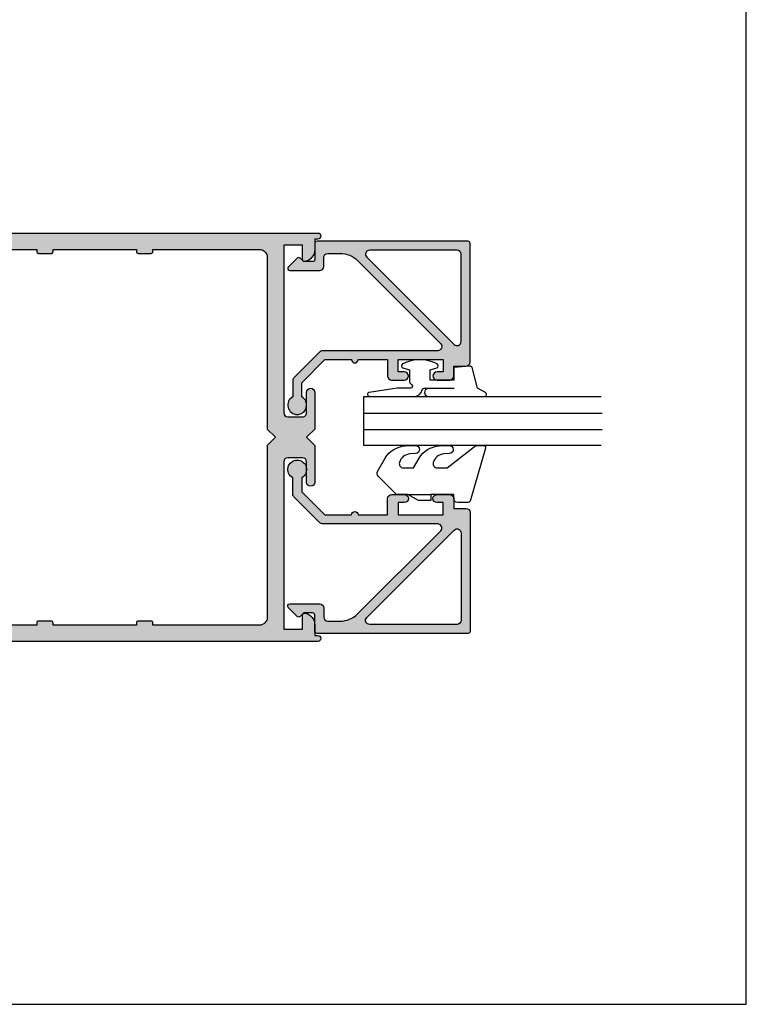
# Model space of a CAD drawing. Units: millimetres. Extents: x 0 to 354, y 0 to 482.
# Drawn here: x 265 to 354, y 0 to 121 of the extents above; entities that cross this region are included whole.
import ezdxf

# ---------------------------------------------------------------- set-up
doc = ezdxf.new("R2010")
doc.units = ezdxf.units.MM
doc.layers.get('0').update_dxf_attribs({"plot": 0})
for name, color, linetype in [('08004$0$APL Hatch', 253, 'Continuous'), ('08004$0$APL Joinery', 2, 'Continuous'), ('08022$0$APL Hatch', 253, 'Continuous'), ('08022$0$APL Joinery', 2, 'Continuous'), ('9010312l$0$APL Joinery', 2, 'Continuous'), ('APL Glass', 7, 'Continuous'), ('APL Joinery', 2, 'Continuous'), ('APL Notes', 7, 'Continuous'), ('General', 7, 'Continuous')]:
    doc.layers.add(name, color=color, linetype=linetype)

# ---------------------------------------------------------------- blocks, each defined once
blk = doc.blocks.new('a4 specifiers manual')
for p, q in [((353.9999991921495, 1.108869582822081e-07), (353.9999991921495, 482.000000110887)), ((-8.078504833974876e-07, 1.108869582822081e-07), (353.9999991921495, 1.108869582822081e-07))]:
    blk.add_line(p, q)
blk = doc.blocks.new('08022', base_point=(0, -3.067583926315506e-15))
at = {"layer": '08022$0$APL Hatch'}
h = blk.add_hatch(color=256, dxfattribs=at)
edge = h.paths.add_edge_path(flags=16)
edge.add_line((12.28578643762648, 17.900000000001), (1.600000000000364, 17.90000000000009))
edge.add_arc((1.600000000000364, 17.40000000000009), 0.5, 90, 180)
edge.add_line((1.100000000000364, 17.40000000000009), (1.100000000000364, 6.714213562373516))
edge.add_arc((1.600000000000035, 6.714213562373056), 0.4999999999996707, 179.9999999999473, 314.9999999999534)
edge.add_line((1.953553390592788, 6.360660171779728), (12.63933982822055, 17.04644660940715))
edge.add_arc((12.28578643762678, 17.40000000000055), 0.5000000000004449, 315.0000000000298, 450.0000000000336)
edge = h.paths.add_edge_path()
edge.add_line((2.378679656439999, 5.230151519017909), (12.54644660940636, 15.39791847198325))
edge.add_arc((12.89999999999972, 15.04436508139018), 0.4999999999999136, 2.751221472863108e-11, 135.0000000000245, ccw=False)
edge.add_line((13.39999999999964, 15.04436508139042), (13.39999999999964, 0.976471862576858))
edge.add_arc((13.89999999999964, 0.9764718625768247), 0.5000000000000018, 179.9999999999962, 224.9999999999903)
edge.add_line((13.5464466094063, 0.6229184719836098), (16.72291847198255, -2.553553390593095))
edge.add_arc((17.07647186257583, -2.199999999999816), 0.5000000000000028, 225.0000000000004, 270.0000000000069)
edge.add_line((17.07647186257589, -2.699999999999818), (19.05004950616257, -2.699999999999718))
edge.add_arc((20.0599999999988, -2.150000000000206), 1.149999999999782, 208.5718781422871, 511.4281218576426)
edge.add_line((19.05004950616325, -1.599999999999454), (17.32499999999982, -1.599999999999454))
edge.add_line((17.32499999999982, -1.599999999999454), (14.5, 1.225000000000364))
edge.add_line((14.5, 1.225000000000364), (14.50000000000005, 4.500000000000995))
edge.add_arc((14.49999999999909, 4.900000000001), 0.4000000000000057, 270.0000000001377, 449.9999999998608)
edge.add_line((14.50000000000006, 5.300000000001006), (14.5, 8.900000000001))
edge.add_line((14.5, 8.900000000001), (16.5, 8.900000000000546))
edge.add_arc((16.5, 9.400000000000546), 0.5, 270, 360)
edge.add_line((17, 9.400000000000546), (17, 10.95000000000073))
edge.add_arc((16.5, 10.95000000000073), 0.5, 0, 180)
edge.add_line((16, 10.95000000000073), (16, 10.20000000000027))
edge.add_line((16, 10.20000000000027), (14.5, 10.20000000000073))
edge.add_line((14.5, 10.20000000000073), (14.5, 15.70000000000073))
edge.add_line((14.5, 15.70000000000073), (16, 15.70000000000073))
edge.add_line((16, 15.70000000000073), (16, 14.95000000000073))
edge.add_arc((16.5, 14.95000000000073), 0.5, 180, 360)
edge.add_line((17, 14.95000000000073), (17, 16.50000000000091))
edge.add_arc((16.5, 16.50000000000091), 0.5, 0, 90)
edge.add_line((16.5, 17.00000000000091), (15.30000000000018, 17.00000000000091))
edge.add_line((15.30000000000018, 17.00000000000091), (15.30000000000018, 18.50000000000091))
edge.add_arc((14.80000000000041, 18.50000000000068), 0.4999999999997726, 2.605510395056098e-11, 90.00000000002606)
edge.add_line((14.80000000000018, 19.00000000000045), (0.25, 19.00000000000045))
edge.add_arc((0.25, 18.75000000000045), 0.25, 90, 180)
edge.add_line((0, 18.75000000000045), (0, 0.2878679656446366))
edge.add_arc((0.2878679656443489, 0.2878679656444626), 0.2878679656443489, 179.9999999999651, 269.9999999999667)
edge.add_line((0.2878679656441818, 1.13686837721616e-13), (2.25, 9.094947017729282e-13))
edge.add_arc((2.25, -0.2499999999990905), 0.25, 0, 90, ccw=False)
edge.add_line((2.5, -0.2499999999990905), (2.5, -1.353553390602428))
edge.add_line((2.5, -1.353553390602428), (2.073223304703788, -1.78033008589955))
edge.add_arc((2.25, -1.957106781196188), 0.2499999999997006, 134.9999999999309, 224.9999999999217)
edge.add_line((2.073223304703333, -2.133883476492372), (3.173223304703242, -3.233883476489609))
edge.add_arc((3.350000000000189, -3.057106781193115), 0.2500000000001182, 224.9999999999268, 359.9999999999353)
edge.add_line((3.600000000000307, -3.057106781193397), (3.600000000000364, 0.6000000000003638))
edge.add_arc((3.100000000000364, 0.6000000000003638), 0.5, 0, 90)
edge.add_line((3.100000000000364, 1.100000000000364), (2, 1.100000000000819))
edge.add_arc((1.999999999999773, 1.600000000000591), 0.4999999999997726, 180.0000000000261, 270.00000000002603, ccw=False)
edge.add_line((1.5, 1.600000000000364), (1.5, 3.108831175458335))
edge.add_arc((4.499999999999806, 3.108831175458705), 2.999999999999806, 135.0000000000082, 180.0000000000071, ccw=False)
at = {"layer": '08022$0$APL Joinery', "linetype": 'Continuous'}
for points in [[(2.378679656439999, 5.230151519017909), (12.54644660940636, 15.39791847198325, -0.6681786379192798), (13.39999999999964, 15.04436508139042), (13.39999999999964, 0.9764718625768581, 0.1989123673796311), (13.5464466094063, 0.6229184719836098), (16.72291847198255, -2.553553390593095, 0.1989123673796875), (17.07647186257589, -2.699999999999818), (19.05004950616257, -2.699999999999718, 3.927182716063913), (19.05004950616325, -1.599999999999454), (17.32499999999982, -1.599999999999454), (14.5, 1.225000000000364), (14.50000000000005, 4.500000000000995, 0.999999999997584), (14.50000000000006, 5.300000000001006), (14.5, 8.900000000001), (16.5, 8.900000000000546, 0.414213562373095), (17, 9.400000000000546), (17, 10.95000000000073, 0.9999999999999999), (16, 10.95000000000073), (16, 10.20000000000027), (14.5, 10.20000000000073), (14.5, 15.70000000000073), (16, 15.70000000000073), (16, 14.95000000000073, 0.9999999999999999), (17, 14.95000000000073), (17, 16.50000000000091, 0.414213562373095), (16.5, 17.00000000000091), (15.30000000000018, 17.00000000000091), (15.30000000000018, 18.50000000000091, 0.414213562373095), (14.80000000000018, 19.00000000000045), (0.25, 19.00000000000045, 0.414213562373095), (0, 18.75000000000045), (0, 0.2878679656446379, 0.4142135623731034), (0.2878679656441818, 1.13686837721616e-13), (2.25, 9.094947017729282e-13, -0.414213562373095), (2.5, -0.2499999999990905), (2.5, -1.353553390602428), (2.073223304703788, -1.78033008589955, 0.414213562373048), (2.073223304703333, -2.133883476492372), (3.173223304703242, -3.233883476489609, 0.6681786379193531), (3.600000000000307, -3.057106781193397), (3.600000000000364, 0.6000000000003638, 0.414213562373095), (3.100000000000364, 1.100000000000364), (2, 1.100000000000819, -0.414213562373095), (1.5, 1.600000000000364), (1.5, 3.108831175458335, -0.1989123673796531)], [(12.28578643762648, 17.900000000001), (1.600000000000364, 17.90000000000009, 0.414213562373095), (1.100000000000364, 17.40000000000009), (1.100000000000364, 6.714213562373516, 0.6681786379193371), (1.953553390592788, 6.360660171779728), (12.63933982822055, 17.04644660940715, 0.6681786379193226)]]:
    blk.add_lwpolyline(points, format="xyb", close=True, dxfattribs=at)
blk = doc.blocks.new('9010312l', base_point=(365.0634067278241, 339.4121540145173))
at = {"layer": '9010312l$0$APL Joinery', "color": 252, "linetype": 'Continuous', "flags": 128}
blk.add_lwpolyline([(368.7634067278242, 336.2999919725366), (368.7634067278242, 343.1621540145172, 0.7673269879789621), (368.2969003768781, 343.2871540145172), (367.7417988747633, 342.3256900094966), (365.2336571919708, 341.6536354710894, 0.3626955242591878), (365.0492176629833, 341.3914870691883), (365.2134067278238, 339.4121540145172), (366.7634067278242, 339.4121540145172), (366.7634067278242, 336.5121540145171), (365.513243805812, 336.5121540145171), (365.2515573605315, 337.3376963843301, 0.6640183420487276), (364.792655570518, 337.3798010733406, 0.250000000000001), (364.7926555705179, 333.1445069556935, 0.6640183420487096), (365.2515573605313, 333.1866116447042), (365.513243805812, 334.0121540145171), (367.0632438058122, 334.0121540145171), (367.3369346947806, 334.2858449034854, -0.6681785464135807), (367.7637113900772, 334.1090682714504), (367.7637118012051, 332.4843569389276), (368.2660718660176, 329.0715154000631, 0.9294717386060578), (368.7634067278242, 329.1079223518048), (368.7634067278242, 334.5749919747145, 0.3563939586926081), (367.9634067278242, 335.5547878718278, -0.3563939586925716), (367.7634067278242, 335.7997368461061), (367.7634067278241, 339.3871540145172, -0.9999999999999999), (367.8134067278242, 339.3871540145172), (367.8134067278242, 336.2999919725366, 0.9999999999999999), (368.7634067234684, 336.2999919725366)], format="xyb", dxfattribs=at)
blk = doc.blocks.new('08004')
at = {"layer": '08004$0$APL Hatch'}
h = blk.add_hatch(color=256, dxfattribs=at)
h.paths.add_polyline_path([(52.0000000000015, 49.24999999999994), (52.37499999999969, 49.24999999999994, 1), (52.37499999999969, 49.99999999999994), (2.221304983098811, 49.99999999999997, 0.3184880486124549), (1.985406388121116, 49.83277591973238, 0.008458189835795089), (1.185922955642432, 47.42474916388223, 0.5062176410645379), (1.424486495395387, 47.10000000000215), (2.079108770940053, 47.10000000000215, 0.4142135623730951), (2.329108770940053, 47.35000000000215), (2.329108770940053, 47.99999999999998), (5.929108770945874, 47.99999999999994), (5.929108770945874, 43.90000000000141), (2.329108770940053, 43.90000000000143), (2.329108770940053, 44.55000000000288, 0.4142135623730951), (2.079108770940053, 44.80000000000288), (0.6068040311816044, 44.80000000000288, 0.3386692097311101), (0.3655057674683926, 44.61538461538751, 0.004830996056967729), (1.27897692436818e-12, 43.21296721853257), (1.506350599811412e-12, 38.24999999999996, 0.4142135623730784), (0.2500000000015062, 37.99999999999997), (1.750000000001506, 37.99999999999997, 0.4142135623730951), (2.000000000001506, 38.24999999999997), (2.000000000001506, 41.90000000000143), (5.929108770945874, 41.9000000000014), (5.929108770945874, 35.49999999999996, -0.4142135623730758), (5.429108770945921, 34.99999999999997), (5.00000000000136, 34.99999999999994, 0.4142135623730747), (3.000000000001506, 32.99999999999996), (3.000000000001477, 25.40000000000006), (3.400000000001113, 24.99999999999997), (3.000000000001478, 24.60000000000034), (3.000000000001478, 16.99999999999998, 0.4142135623730659), (5.000000000001272, 14.99999999999999), (5.429108770945916, 14.99999999999994, -0.4142135623730659), (5.929108770945845, 14.49999999999996), (5.929108770945845, 8.099999999998488), (2.000000000001478, 8.099999999998515), (2.000000000001478, 11.74999999999999, 0.4142135623730978), (1.750000000001475, 11.99999999999999), (0.2500000000014756, 11.99999999999997, 0.4142135623730547), (1.49213974509621e-12, 11.75000000000002), (8.384404281969182e-13, 6.787032781469126, 0.004830996056973303), (0.365505767468441, 5.384615384612388, 0.3386692097310819), (0.6068040311814706, 5.199999999997132), (2.079108770940008, 5.199999999997033, 0.4142135623731209), (2.329108770940039, 5.449999999997052), (2.329108770940025, 6.099999999998517), (5.929108770945845, 6.099999999998488), (5.929108770945845, 1.999999999999943), (2.329108770940024, 1.999999999999972), (2.329108770940024, 2.649999999997796, 0.4142135623730887), (2.079108770940023, 2.899999999997803), (1.424486495394828, 2.899999999997817, 0.5062176410645562), (1.185922955642221, 2.57525083611825, 0.008458189835800212), (1.985406388121093, 0.1672240802675126, 0.3184880486124652), (2.221304983098703, 1.418309913958637e-14), (52.37499999999966, -5.684341886080801e-14, 1), (52.37499999999964, 0.7499999999999574), (51.99999999999967, 0.749999999999943), (52.00000000000148, 2.025255128606301, 0.3563939586929925), (50.80000000000151, 3.494948974278342, 0.4744978678080872), (50.50000000000148, 3.250000000000004), (50.50000000000148, 1.499999999999943), (48.20000000000039, 1.499999999999943), (48.20000000000039, 21.99999999999994, -0.4142135623730993), (48.70000000000042, 22.49999999999997), (50.5000000000015, 22.49999999999994, -0.414213562373095), (51.00000000000151, 21.99999999999992), (51.00000000000148, 19.49999999999996, 1), (52.00000000000151, 19.49999999999996), (52.00000000000148, 23.99999999999995), (51.00000000000056, 24.99999999999994), (52.00000000000148, 25.99999999999994), (52.00000000000148, 30.49999999999994, 1), (51.00000000000151, 30.49999999999995), (51.00000000000148, 27.99999999999992, -0.4142135623730909), (50.50000000000149, 27.49999999999994), (48.70000000000041, 27.49999999999994, -0.414213562373095), (48.20000000000041, 27.99999999999994), (48.20000000000041, 48.49999999999994), (50.50000000000151, 48.49999999999994), (50.50000000000151, 46.74999999999995, 0.474497867808066), (50.80000000000149, 46.50505102572163, 0.3563939586926115), (52.00000000000151, 47.97474487139151)])
h.paths.add_polyline_path([(45.20000000000039, 47.99999999999997, -0.4142135623730971), (46.20000000000041, 46.99999999999996), (46.20000000000039, 25.99999999999995), (47.2000000000013, 24.99999999999995), (46.20000000000039, 23.99999999999994), (46.20000000000039, 2.99999999999995, -0.4142135623730951), (45.20000000000038, 1.999999999999943), (32.20000000000039, 1.999999999999943), (32.20000000000039, 2.299999999999942, 0.414213562373097), (32.00000000000038, 2.499999999999943), (30.40000000000039, 2.499999999999943, 0.4142135623730996), (30.20000000000039, 2.299999999999943), (30.20000000000039, 1.999999999999943), (20.00000000000147, 1.999999999999957), (20.00000000000148, 2.299999999999955, 0.4142135623731031), (19.80000000000148, 2.499999999999957), (18.20000000000148, 2.499999999999957, 0.4142135623730996), (18.00000000000148, 2.299999999999958), (18.00000000000147, 1.999999999999975), (8.929108770945822, 1.999999999999986, -0.4142135623730945), (7.929108770945845, 2.999999999999964), (7.929108770945845, 14.99999999999996, 0.4142135623730659), (5.929108770946065, 16.99999999999994), (5.500000000001407, 16.99999999999999, -0.4142135623730659), (5.000000000001478, 17.49999999999996), (5.000000000001506, 32.49999999999996, -0.4142135623730758), (5.500000000001459, 32.99999999999994), (5.92910877094602, 32.99999999999997, 0.4142135623730757), (7.929108770945874, 34.99999999999996), (7.929108770945874, 46.99999999999996, -0.4142135623730941), (8.929108770945856, 47.99999999999994), (18.00000000000148, 47.99999999999997), (18.00000000000148, 47.69999999999997, 0.4142135623731003), (18.20000000000148, 47.49999999999997), (19.80000000000148, 47.49999999999997, 0.4142135623731003), (20.00000000000148, 47.69999999999997), (20.00000000000148, 47.99999999999997), (30.20000000000039, 47.99999999999994), (30.20000000000039, 47.69999999999995, 0.4142135623731003), (30.40000000000039, 47.49999999999994), (32.00000000000038, 47.49999999999994, 0.4142135623730951), (32.20000000000039, 47.69999999999995), (32.20000000000039, 47.99999999999994)], flags=16)
at = {"layer": '08004$0$APL Joinery', "linetype": 'Continuous'}
for points in [[(0.365505767468477, 5.384615384612236, -0.004830996056973802), (8.526512829121202e-13, 6.787032781469122), (1.49213974509621e-12, 11.74999999999999, -0.4142135623730949), (0.2500000000014779, 11.99999999999997), (1.750000000001492, 11.99999999999999, -0.414213562373095), (2.000000000001478, 11.74999999999997), (2.000000000001478, 8.099999999998516), (5.929108770945845, 8.099999999998488), (5.929108770945845, 14.49999999999999, 0.414213562373095), (5.429108770945845, 14.99999999999994), (5.000000000001478, 14.99999999999999, -0.414213562373095), (3.000000000001478, 16.99999999999997), (3.000000000001478, 24.60000000000034), (3.400000000001114, 24.99999999999997), (3.000000000001478, 25.40000000000006), (3.000000000001506, 32.99999999999997, -0.414213562373095), (5.000000000001506, 34.99999999999994), (5.429108770945874, 34.99999999999997, 0.414213562373095), (5.929108770945874, 35.49999999999994), (5.929108770945874, 41.9000000000014), (2.000000000001506, 41.90000000000143), (2.000000000001506, 38.24999999999997, -0.414213562373095), (1.750000000001506, 37.99999999999997), (0.2500000000015062, 37.99999999999997, -0.414213562373095), (1.506350599811412e-12, 38.24999999999997), (1.27897692436818e-12, 43.21296721853254, -0.004830996056968029), (0.3655057674684207, 44.61538461538757, -0.3386692097310372), (0.6068040311816105, 44.80000000000288), (2.079108770940053, 44.80000000000288, -0.414213562373095), (2.329108770940053, 44.55000000000288), (2.329108770940053, 43.90000000000143), (5.929108770945874, 43.9000000000014), (5.929108770945874, 47.99999999999994), (2.329108770940053, 47.99999999999997), (2.329108770940053, 47.35000000000215, -0.414213562373095), (2.079108770940053, 47.10000000000215), (1.424486495394859, 47.10000000000215, -0.5062176410645377), (1.185922955642582, 47.42474916388272, -0.008458189835793484), (1.985406388121106, 49.83277591973243, -0.3184880486124246), (2.221304983098804, 49.99999999999997), (52.37499999999969, 49.99999999999994, -0.9999999999999999), (52.37499999999969, 49.24999999999994), (52.00000000000151, 49.24999999999994), (52.00000000000151, 47.97474487139148, -0.3563939586926118), (50.80000000000146, 46.50505102572163, -0.4744978678080236), (50.50000000000151, 46.74999999999994), (50.50000000000151, 48.49999999999994), (48.20000000000041, 48.49999999999994), (48.20000000000041, 27.99999999999997, 0.414213562373095), (48.70000000000039, 27.49999999999994), (50.50000000000151, 27.49999999999994, 0.414213562373095), (51.00000000000148, 27.99999999999994), (51.00000000000151, 30.49999999999994, -0.9999999999999999), (52.00000000000148, 30.49999999999994), (52.00000000000148, 25.99999999999994), (51.00000000000057, 24.99999999999994), (52.00000000000148, 23.99999999999994), (52.00000000000151, 19.49999999999996, -1), (51.00000000000148, 19.49999999999994), (51.00000000000151, 21.99999999999994, 0.414213562373095), (50.50000000000148, 22.49999999999994), (48.70000000000041, 22.49999999999997, 0.414213562373095), (48.20000000000039, 21.99999999999994), (48.20000000000039, 1.499999999999943), (50.50000000000148, 1.499999999999943), (50.50000000000148, 3.249999999999957, -0.4744978678080924), (50.80000000000147, 3.494948974278352, -0.3563939586926026), (52.00000000000148, 2.025255128608421), (51.99999999999966, 0.7499999999999432), (52.37499999999966, 0.7499999999999574, -0.9999999999999999), (52.37499999999966, -5.684341886080801e-14), (2.221304983098776, 1.4210854715202e-14, -0.3184880486124629), (1.98540638812112, 0.1672240802674452, -0.008458189835800368), (1.185922955642241, 2.575250836118229, -0.5062176410645719), (1.424486495394831, 2.899999999997817), (2.079108770940024, 2.899999999997803, -0.414213562373095), (2.329108770940024, 2.649999999997789), (2.329108770940024, 1.999999999999972), (5.929108770945845, 1.999999999999943), (5.929108770945845, 6.099999999998488), (2.329108770940024, 6.099999999998516), (2.329108770940039, 5.449999999997047, -0.414213562373095), (2.079108770940024, 5.199999999997033), (0.6068040311815963, 5.199999999997132, -0.3386692097310517)], [(32.20000000000039, 2.299999999999943, 0.414213562373095), (32.00000000000038, 2.499999999999943), (30.40000000000039, 2.499999999999943, 0.414213562373095), (30.20000000000039, 2.299999999999943), (30.20000000000039, 1.999999999999943), (20.00000000000148, 1.999999999999957), (20.00000000000148, 2.299999999999957, 0.414213562373095), (19.80000000000148, 2.499999999999957), (18.20000000000148, 2.499999999999957, 0.414213562373095), (18.00000000000148, 2.299999999999957), (18.00000000000148, 1.999999999999975), (8.929108770945845, 1.999999999999986, -0.4142135623730949), (7.929108770945845, 2.999999999999943), (7.929108770945845, 14.99999999999999, 0.4142135623730951), (5.929108770945845, 16.99999999999994), (5.500000000001478, 16.99999999999999, -0.414213562373095), (5.000000000001478, 17.49999999999994), (5.000000000001506, 32.49999999999997, -0.414213562373095), (5.500000000001506, 32.99999999999994), (5.929108770945874, 32.99999999999997, 0.414213562373095), (7.929108770945874, 34.99999999999994), (7.929108770945874, 46.99999999999997, -0.414213562373095), (8.929108770945874, 47.99999999999994), (18.00000000000148, 47.99999999999997), (18.00000000000148, 47.69999999999997, 0.414213562373095), (18.20000000000148, 47.49999999999997), (19.80000000000148, 47.49999999999997, 0.414213562373095), (20.00000000000148, 47.69999999999997), (20.00000000000148, 47.99999999999997), (30.20000000000039, 47.99999999999994), (30.20000000000039, 47.69999999999995, 0.414213562373095), (30.40000000000039, 47.49999999999994), (32.00000000000038, 47.49999999999994, 0.414213562373095), (32.20000000000039, 47.69999999999995), (32.20000000000039, 47.99999999999994), (45.20000000000041, 47.99999999999997, -0.414213562373095), (46.20000000000041, 46.99999999999994), (46.20000000000039, 25.99999999999994), (47.2000000000013, 24.99999999999994), (46.20000000000039, 23.99999999999994), (46.20000000000039, 2.999999999999957, -0.414213562373095), (45.20000000000039, 1.999999999999943), (32.20000000000039, 1.999999999999943)]]:
    blk.add_lwpolyline(points, format="xyb", close=True, dxfattribs=at)
blk = doc.blocks.new('9010655-6.0mm')
at = {"layer": 'APL Joinery', "color": 252, "linetype": 'Continuous'}
blk.add_lwpolyline([(0, -5.599038105676755), (0, -7), (2.228708941706145, -9.228708941706373, 0.339454258863344), (2.832262332299479, -9.308168253005249), (4.443682525945633, -8.377814370426108, 0.2547680682100514), (5.940029725042052, -5.927736343072072), (5.999391199849242, -4.725913564125108, 0.9999999999999997), (5.000608800150374, -4.676580836125311), (4.967550194764272, -5.345879992226287, -0.3324456373451605), (3.898825437301725, -6.637469610020503, -0.5057748943823708), (3.25, -6.160132214448083), (3.25, -4.929832752827451), (4.443682525945633, -4.240659825145713, 0.2547680682100514), (5.940029725042052, -1.79058179779156), (5.999391199849242, -0.5887590188447119, 0.9999999999999997), (5.000608800150374, -0.539426290844915), (4.967550194764272, -1.208725446946005, -0.3324456373452584), (3.898825437301326, -2.500315064740278, -0.505774894382071), (3.25, -2.022977669167688), (3.25, -0.790640978585543), (6, 2.683548243248424), (6, 3.629430836795791, 0.499279002243573), (5.680554071881261, 3.869591747577942), (-0.8271786522893763, 1.987788678516836, 0.3250075722533765), (-1, 1.75), (-1, 0.5000000000000001, 0.414213562373095), (-0.5, 0), (0, 0), (0, -2.800000000000068), (-0.75, -2.800000000000068), (-0.75, -4.300000000000068), (0, -5.599038105676755), (0, -2.800000000000068)], format="xyb", dxfattribs=at)

msp = doc.modelspace()

# ---------------------------------------------------------------- linework, layer by layer
at = {"layer": 'APL Glass', "color": 7}
msp.add_lwpolyline([(336.2641383883256, 68.39398539451408), (307.2294857208017, 68.39398539451408), (307.2294857208017, 74.39398539451408), (336.2641383883256, 74.39398539451408)], dxfattribs=at)
at = {"layer": 'General', "color": 9}
for points in [[(336.3708000471652, 72.30855956183235), (307.2294857208017, 72.30855956183235)], [(336.3708000471652, 70.30855956183235), (307.2294857208017, 70.30855956183235)]]:
    msp.add_lwpolyline(points, dxfattribs=at)

# ---------------------------------------------------------------- block references
msp.add_blockref('a4 specifiers manual', (0, 0))
at = {"layer": 'APL Joinery'}
msp.add_blockref('08004', (249.2294857207999, 44.39398539451234), dxfattribs=at)
at = {"layer": 'APL Joinery', "rotation": 270}
msp.add_blockref('9010312l', (318.2294857208035, 78.09398539451242), dxfattribs=at)
at = {"layer": 'APL Joinery', "xscale": -1, "rotation": 270}
msp.add_blockref('9010655-6.0mm', (318.2294844474181, 62.39398753629224), dxfattribs=at)
at = {"layer": 'APL Notes', "rotation": 270}
msp.add_blockref('08022', (301.2294857208017, 93.39398539451237), dxfattribs=at)
at = {"layer": 'APL Notes', "xscale": -1, "rotation": 270}
msp.add_blockref('08022', (301.2294857208017, 45.39398539451223), dxfattribs=at)

doc.saveas('drawing.dxf')
